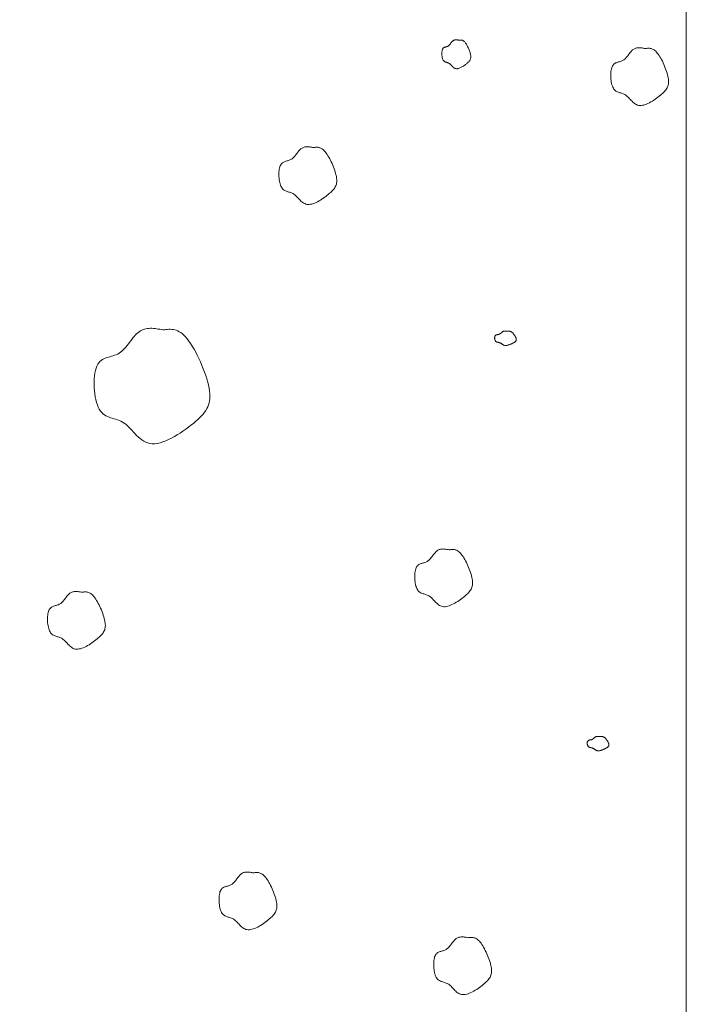
# Model space of a CAD drawing. Units: millimetres. Extents: x 0 to 4200, y 0 to 5940.
# Drawn here: x 1117 to 1179, y 793 to 886 of the extents above; entities that cross this region are included whole.
import ezdxf

# ---------------------------------------------------------------- set-up
doc = ezdxf.new("R2010")
doc.units = ezdxf.units.MM
doc.layers.add('LEVEL001', color=7, linetype='Continuous', lineweight=13)
doc.layers.add('模様', color=11, linetype='Continuous', lineweight=9)

msp = doc.modelspace()

# ---------------------------------------------------------------- linework, layer by layer
at = {"layer": 'LEVEL001', "color": 7, "linetype": 'Continuous'}
msp.add_lwpolyline([(930.612, 640.333), (1179.388, 640.333), (1179.388, 960.333), (930.612, 960.333)], close=True, dxfattribs=at)
at = {"layer": '模様', "color": 11, "ltscale": 3}
for points in [[(1158.065, 883.773), (1158.099, 883.777), (1158.133, 883.781), (1158.167, 883.784), (1158.201, 883.786), (1158.235, 883.786), (1158.269, 883.785), (1158.304, 883.78), (1158.339, 883.773), (1158.374, 883.763), (1158.41, 883.748), (1158.446, 883.73), (1158.483, 883.707), (1158.52, 883.679), (1158.557, 883.646), (1158.595, 883.607), (1158.634, 883.562), (1158.674, 883.51), (1158.713, 883.452), (1158.753, 883.389), (1158.793, 883.322), (1158.832, 883.25), (1158.87, 883.176), (1158.908, 883.098), (1158.944, 883.019), (1158.978, 882.939), (1159.01, 882.858), (1159.04, 882.778), (1159.067, 882.698), (1159.092, 882.62), (1159.113, 882.544), (1159.131, 882.471), (1159.145, 882.401), (1159.156, 882.336), (1159.162, 882.274), (1159.164, 882.216), (1159.162, 882.161), (1159.156, 882.109), (1159.147, 882.06), (1159.133, 882.013), (1159.115, 881.967), (1159.093, 881.923), (1159.068, 881.88), (1159.038, 881.837), (1159.004, 881.795), (1158.967, 881.753), (1158.925, 881.711), (1158.88, 881.668), (1158.83, 881.624), (1158.777, 881.578), (1158.72, 881.532), (1158.661, 881.485), (1158.598, 881.439), (1158.534, 881.393), (1158.468, 881.348), (1158.401, 881.306), (1158.333, 881.266), (1158.264, 881.229), (1158.196, 881.195), (1158.128, 881.166), (1158.062, 881.141), (1157.997, 881.121), (1157.933, 881.108), (1157.873, 881.1), (1157.815, 881.099), (1157.76, 881.106), (1157.708, 881.119), (1157.659, 881.138), (1157.613, 881.162), (1157.569, 881.191), (1157.526, 881.223), (1157.486, 881.258), (1157.447, 881.296), (1157.409, 881.335), (1157.372, 881.374), (1157.335, 881.414), (1157.299, 881.453), (1157.263, 881.49), (1157.227, 881.525), (1157.19, 881.557), (1157.153, 881.585), (1157.114, 881.609), (1157.075, 881.629), (1157.036, 881.646), (1156.996, 881.661), (1156.956, 881.674), (1156.916, 881.686), (1156.876, 881.697), (1156.837, 881.709), (1156.799, 881.723), (1156.761, 881.738), (1156.725, 881.756), (1156.691, 881.777), (1156.658, 881.802), (1156.627, 881.832), (1156.598, 881.868), (1156.571, 881.909), (1156.547, 881.957), (1156.525, 882.012), (1156.506, 882.071), (1156.49, 882.135), (1156.476, 882.202), (1156.465, 882.271), (1156.457, 882.343), (1156.452, 882.415), (1156.449, 882.487), (1156.449, 882.559), (1156.452, 882.628), (1156.459, 882.696), (1156.468, 882.759), (1156.48, 882.819), (1156.495, 882.873), (1156.513, 882.922), (1156.534, 882.964), (1156.558, 882.999), (1156.585, 883.03), (1156.614, 883.055), (1156.645, 883.076), (1156.677, 883.094), (1156.711, 883.109), (1156.747, 883.121), (1156.783, 883.133), (1156.819, 883.143), (1156.857, 883.153), (1156.894, 883.164), (1156.93, 883.175), (1156.967, 883.189), (1157.002, 883.205), (1157.037, 883.224), (1157.07, 883.247), (1157.102, 883.273), (1157.133, 883.302), (1157.163, 883.334), (1157.192, 883.367), (1157.221, 883.402), (1157.249, 883.438), (1157.277, 883.474), (1157.305, 883.511), (1157.332, 883.547), (1157.36, 883.582), (1157.387, 883.616), (1157.415, 883.648), (1157.444, 883.678), (1157.473, 883.705), (1157.503, 883.729), (1157.534, 883.749), (1157.565, 883.766), (1157.598, 883.78), (1157.631, 883.791), (1157.665, 883.799), (1157.699, 883.805), (1157.734, 883.808), (1157.77, 883.809), (1157.806, 883.809), (1157.842, 883.806), (1157.878, 883.803), (1157.915, 883.798), (1157.953, 883.793), (1157.99, 883.786), (1158.027, 883.779)], [(1175.531, 882.99), (1175.599, 882.999), (1175.667, 883.007), (1175.735, 883.014), (1175.803, 883.018), (1175.871, 883.018), (1175.94, 883.015), (1176.009, 883.006), (1176.079, 882.992), (1176.15, 882.971), (1176.221, 882.942), (1176.294, 882.906), (1176.367, 882.86), (1176.441, 882.804), (1176.516, 882.737), (1176.592, 882.659), (1176.67, 882.569), (1176.749, 882.465), (1176.828, 882.35), (1176.908, 882.224), (1176.987, 882.089), (1177.066, 881.946), (1177.142, 881.797), (1177.217, 881.642), (1177.289, 881.484), (1177.357, 881.323), (1177.421, 881.162), (1177.481, 881.001), (1177.536, 880.841), (1177.585, 880.685), (1177.628, 880.533), (1177.664, 880.386), (1177.692, 880.247), (1177.713, 880.117), (1177.725, 879.994), (1177.729, 879.878), (1177.726, 879.768), (1177.714, 879.664), (1177.695, 879.565), (1177.667, 879.471), (1177.632, 879.38), (1177.588, 879.291), (1177.537, 879.205), (1177.477, 879.12), (1177.41, 879.036), (1177.335, 878.952), (1177.252, 878.867), (1177.161, 878.781), (1177.062, 878.693), (1176.956, 878.602), (1176.842, 878.509), (1176.723, 878.415), (1176.598, 878.322), (1176.469, 878.231), (1176.337, 878.142), (1176.203, 878.057), (1176.067, 877.977), (1175.93, 877.903), (1175.793, 877.836), (1175.658, 877.777), (1175.525, 877.728), (1175.395, 877.688), (1175.268, 877.661), (1175.147, 877.645), (1175.031, 877.644), (1174.921, 877.657), (1174.818, 877.683), (1174.72, 877.721), (1174.627, 877.77), (1174.539, 877.827), (1174.454, 877.892), (1174.373, 877.962), (1174.295, 878.037), (1174.219, 878.115), (1174.145, 878.194), (1174.072, 878.273), (1173.999, 878.351), (1173.927, 878.425), (1173.855, 878.495), (1173.781, 878.559), (1173.707, 878.615), (1173.63, 878.663), (1173.552, 878.703), (1173.473, 878.737), (1173.393, 878.767), (1173.313, 878.792), (1173.233, 878.816), (1173.153, 878.84), (1173.075, 878.864), (1172.999, 878.891), (1172.924, 878.922), (1172.852, 878.957), (1172.783, 879), (1172.717, 879.05), (1172.655, 879.11), (1172.597, 879.181), (1172.543, 879.264), (1172.495, 879.36), (1172.452, 879.469), (1172.414, 879.587), (1172.381, 879.714), (1172.354, 879.849), (1172.332, 879.988), (1172.315, 880.131), (1172.305, 880.275), (1172.299, 880.42), (1172.3, 880.563), (1172.306, 880.702), (1172.319, 880.836), (1172.337, 880.964), (1172.361, 881.083), (1172.391, 881.192), (1172.428, 881.289), (1172.47, 881.373), (1172.518, 881.444), (1172.571, 881.504), (1172.629, 881.555), (1172.691, 881.598), (1172.756, 881.633), (1172.824, 881.663), (1172.895, 881.688), (1172.967, 881.71), (1173.04, 881.731), (1173.114, 881.751), (1173.189, 881.773), (1173.262, 881.796), (1173.335, 881.823), (1173.406, 881.855), (1173.475, 881.894), (1173.542, 881.939), (1173.606, 881.992), (1173.668, 882.05), (1173.728, 882.113), (1173.786, 882.179), (1173.844, 882.249), (1173.9, 882.321), (1173.955, 882.394), (1174.011, 882.466), (1174.065, 882.539), (1174.121, 882.609), (1174.176, 882.677), (1174.232, 882.741), (1174.289, 882.801), (1174.347, 882.855), (1174.407, 882.903), (1174.469, 882.944), (1174.532, 882.978), (1174.597, 883.005), (1174.663, 883.027), (1174.731, 883.043), (1174.8, 883.054), (1174.87, 883.061), (1174.941, 883.064), (1175.012, 883.062), (1175.085, 883.058), (1175.158, 883.051), (1175.232, 883.042), (1175.307, 883.03), (1175.381, 883.018), (1175.456, 883.004)], [(1144.389, 873.693), (1144.457, 873.702), (1144.525, 873.71), (1144.592, 873.717), (1144.661, 873.721), (1144.729, 873.721), (1144.798, 873.718), (1144.867, 873.709), (1144.937, 873.695), (1145.008, 873.674), (1145.079, 873.645), (1145.151, 873.609), (1145.225, 873.563), (1145.299, 873.507), (1145.374, 873.441), (1145.45, 873.362), (1145.528, 873.272), (1145.607, 873.168), (1145.686, 873.053), (1145.766, 872.927), (1145.845, 872.792), (1145.924, 872.649), (1146, 872.5), (1146.075, 872.345), (1146.147, 872.187), (1146.215, 872.026), (1146.279, 871.865), (1146.339, 871.704), (1146.394, 871.544), (1146.443, 871.388), (1146.486, 871.236), (1146.522, 871.09), (1146.55, 870.95), (1146.571, 870.82), (1146.583, 870.697), (1146.587, 870.581), (1146.584, 870.471), (1146.572, 870.367), (1146.553, 870.268), (1146.525, 870.174), (1146.489, 870.083), (1146.446, 869.994), (1146.394, 869.908), (1146.335, 869.823), (1146.268, 869.739), (1146.193, 869.655), (1146.11, 869.57), (1146.019, 869.484), (1145.92, 869.396), (1145.814, 869.305), (1145.7, 869.212), (1145.581, 869.118), (1145.456, 869.026), (1145.327, 868.934), (1145.195, 868.845), (1145.06, 868.76), (1144.924, 868.68), (1144.788, 868.606), (1144.651, 868.539), (1144.516, 868.48), (1144.383, 868.431), (1144.252, 868.391), (1144.126, 868.364), (1144.005, 868.349), (1143.889, 868.347), (1143.779, 868.36), (1143.676, 868.386), (1143.578, 868.424), (1143.485, 868.473), (1143.397, 868.53), (1143.312, 868.595), (1143.231, 868.665), (1143.153, 868.74), (1143.077, 868.818), (1143.003, 868.897), (1142.93, 868.976), (1142.857, 869.054), (1142.785, 869.128), (1142.713, 869.198), (1142.639, 869.262), (1142.564, 869.318), (1142.488, 869.366), (1142.41, 869.406), (1142.33, 869.44), (1142.251, 869.47), (1142.17, 869.496), (1142.091, 869.519), (1142.011, 869.543), (1141.933, 869.567), (1141.857, 869.594), (1141.782, 869.625), (1141.71, 869.66), (1141.641, 869.703), (1141.575, 869.753), (1141.512, 869.813), (1141.454, 869.884), (1141.401, 869.967), (1141.353, 870.063), (1141.31, 870.172), (1141.272, 870.29), (1141.239, 870.417), (1141.212, 870.552), (1141.19, 870.691), (1141.173, 870.834), (1141.162, 870.978), (1141.157, 871.123), (1141.158, 871.266), (1141.164, 871.405), (1141.176, 871.539), (1141.195, 871.667), (1141.219, 871.786), (1141.249, 871.895), (1141.285, 871.992), (1141.328, 872.076), (1141.376, 872.147), (1141.429, 872.207), (1141.487, 872.258), (1141.549, 872.301), (1141.614, 872.336), (1141.682, 872.366), (1141.753, 872.391), (1141.825, 872.413), (1141.898, 872.434), (1141.972, 872.454), (1142.047, 872.476), (1142.12, 872.499), (1142.193, 872.526), (1142.264, 872.558), (1142.333, 872.597), (1142.4, 872.642), (1142.464, 872.695), (1142.526, 872.753), (1142.586, 872.816), (1142.644, 872.882), (1142.701, 872.952), (1142.758, 873.024), (1142.813, 873.097), (1142.868, 873.169), (1142.923, 873.242), (1142.978, 873.312), (1143.034, 873.38), (1143.09, 873.444), (1143.147, 873.504), (1143.205, 873.558), (1143.265, 873.606), (1143.327, 873.647), (1143.39, 873.681), (1143.455, 873.708), (1143.521, 873.73), (1143.589, 873.746), (1143.658, 873.758), (1143.727, 873.764), (1143.798, 873.767), (1143.87, 873.765), (1143.943, 873.761), (1144.016, 873.754), (1144.09, 873.745), (1144.165, 873.733), (1144.239, 873.721), (1144.314, 873.707)], [(1130.282, 856.573), (1130.418, 856.591), (1130.553, 856.607), (1130.689, 856.62), (1130.825, 856.627), (1130.962, 856.629), (1131.1, 856.621), (1131.239, 856.604), (1131.379, 856.576), (1131.52, 856.534), (1131.663, 856.477), (1131.807, 856.403), (1131.953, 856.312), (1132.101, 856.2), (1132.252, 856.067), (1132.405, 855.911), (1132.56, 855.73), (1132.717, 855.523), (1132.877, 855.292), (1133.036, 855.04), (1133.195, 854.77), (1133.351, 854.484), (1133.505, 854.185), (1133.654, 853.876), (1133.797, 853.56), (1133.934, 853.239), (1134.063, 852.916), (1134.182, 852.593), (1134.292, 852.274), (1134.39, 851.961), (1134.476, 851.657), (1134.547, 851.365), (1134.604, 851.087), (1134.645, 850.825), (1134.67, 850.579), (1134.679, 850.347), (1134.672, 850.128), (1134.648, 849.921), (1134.609, 849.723), (1134.554, 849.533), (1134.483, 849.351), (1134.396, 849.175), (1134.293, 849.002), (1134.174, 848.833), (1134.04, 848.664), (1133.89, 848.496), (1133.723, 848.327), (1133.542, 848.154), (1133.344, 847.977), (1133.131, 847.795), (1132.904, 847.61), (1132.665, 847.423), (1132.416, 847.237), (1132.159, 847.054), (1131.894, 846.877), (1131.625, 846.707), (1131.353, 846.547), (1131.079, 846.398), (1130.806, 846.264), (1130.536, 846.146), (1130.269, 846.047), (1130.009, 845.969), (1129.756, 845.913), (1129.513, 845.883), (1129.282, 845.88), (1129.063, 845.906), (1128.856, 845.959), (1128.66, 846.035), (1128.474, 846.132), (1128.297, 846.246), (1128.128, 846.376), (1127.966, 846.517), (1127.809, 846.667), (1127.657, 846.822), (1127.509, 846.981), (1127.363, 847.139), (1127.219, 847.294), (1127.074, 847.443), (1126.929, 847.583), (1126.783, 847.71), (1126.633, 847.823), (1126.48, 847.918), (1126.323, 847.999), (1126.165, 848.067), (1126.005, 848.125), (1125.845, 848.177), (1125.685, 848.225), (1125.527, 848.272), (1125.37, 848.321), (1125.217, 848.374), (1125.068, 848.435), (1124.924, 848.507), (1124.785, 848.592), (1124.653, 848.693), (1124.529, 848.812), (1124.413, 848.954), (1124.306, 849.12), (1124.21, 849.313), (1124.123, 849.529), (1124.047, 849.766), (1123.982, 850.021), (1123.927, 850.289), (1123.883, 850.568), (1123.851, 850.853), (1123.829, 851.142), (1123.819, 851.431), (1123.82, 851.717), (1123.833, 851.996), (1123.857, 852.265), (1123.893, 852.52), (1123.942, 852.758), (1124.002, 852.976), (1124.075, 853.17), (1124.16, 853.337), (1124.256, 853.48), (1124.363, 853.601), (1124.478, 853.702), (1124.602, 853.787), (1124.732, 853.858), (1124.868, 853.917), (1125.009, 853.968), (1125.154, 854.013), (1125.301, 854.054), (1125.449, 854.095), (1125.597, 854.137), (1125.745, 854.184), (1125.89, 854.239), (1126.032, 854.303), (1126.17, 854.38), (1126.303, 854.471), (1126.431, 854.576), (1126.555, 854.692), (1126.675, 854.817), (1126.793, 854.951), (1126.907, 855.09), (1127.02, 855.234), (1127.131, 855.379), (1127.241, 855.525), (1127.351, 855.669), (1127.461, 855.81), (1127.572, 855.946), (1127.684, 856.074), (1127.798, 856.194), (1127.915, 856.302), (1128.034, 856.398), (1128.158, 856.48), (1128.284, 856.548), (1128.414, 856.603), (1128.546, 856.646), (1128.681, 856.679), (1128.819, 856.701), (1128.959, 856.714), (1129.101, 856.719), (1129.245, 856.717), (1129.39, 856.708), (1129.537, 856.694), (1129.684, 856.675), (1129.833, 856.653), (1129.983, 856.628), (1130.132, 856.601)], [(1162.614, 856.441), (1162.639, 856.443), (1162.665, 856.445), (1162.69, 856.446), (1162.716, 856.447), (1162.741, 856.448), (1162.767, 856.447), (1162.793, 856.445), (1162.819, 856.441), (1162.846, 856.436), (1162.873, 856.429), (1162.9, 856.419), (1162.927, 856.408), (1162.955, 856.394), (1162.983, 856.377), (1163.012, 856.358), (1163.041, 856.335), (1163.07, 856.309), (1163.1, 856.28), (1163.13, 856.249), (1163.16, 856.215), (1163.189, 856.179), (1163.218, 856.142), (1163.246, 856.104), (1163.273, 856.064), (1163.298, 856.024), (1163.323, 855.983), (1163.345, 855.943), (1163.366, 855.903), (1163.384, 855.864), (1163.4, 855.826), (1163.414, 855.79), (1163.424, 855.755), (1163.432, 855.722), (1163.437, 855.691), (1163.438, 855.662), (1163.437, 855.635), (1163.432, 855.609), (1163.425, 855.584), (1163.415, 855.561), (1163.401, 855.538), (1163.385, 855.516), (1163.366, 855.494), (1163.344, 855.473), (1163.318, 855.452), (1163.29, 855.431), (1163.259, 855.41), (1163.225, 855.388), (1163.188, 855.366), (1163.148, 855.343), (1163.105, 855.32), (1163.061, 855.297), (1163.014, 855.274), (1162.966, 855.251), (1162.916, 855.229), (1162.866, 855.207), (1162.815, 855.187), (1162.763, 855.169), (1162.712, 855.152), (1162.661, 855.137), (1162.611, 855.125), (1162.563, 855.115), (1162.515, 855.108), (1162.47, 855.104), (1162.426, 855.104), (1162.385, 855.107), (1162.346, 855.114), (1162.31, 855.123), (1162.275, 855.135), (1162.242, 855.15), (1162.21, 855.166), (1162.18, 855.184), (1162.15, 855.202), (1162.122, 855.222), (1162.094, 855.242), (1162.066, 855.261), (1162.039, 855.281), (1162.012, 855.299), (1161.985, 855.317), (1161.958, 855.333), (1161.93, 855.347), (1161.901, 855.359), (1161.872, 855.369), (1161.842, 855.377), (1161.812, 855.385), (1161.782, 855.391), (1161.752, 855.397), (1161.722, 855.403), (1161.693, 855.409), (1161.664, 855.416), (1161.636, 855.423), (1161.609, 855.432), (1161.583, 855.443), (1161.558, 855.456), (1161.535, 855.471), (1161.513, 855.488), (1161.493, 855.509), (1161.475, 855.533), (1161.459, 855.56), (1161.445, 855.59), (1161.432, 855.622), (1161.422, 855.655), (1161.414, 855.69), (1161.408, 855.726), (1161.404, 855.762), (1161.402, 855.798), (1161.402, 855.834), (1161.405, 855.869), (1161.409, 855.902), (1161.416, 855.934), (1161.425, 855.964), (1161.436, 855.991), (1161.45, 856.015), (1161.466, 856.036), (1161.484, 856.054), (1161.504, 856.069), (1161.526, 856.082), (1161.549, 856.092), (1161.573, 856.101), (1161.599, 856.109), (1161.625, 856.115), (1161.652, 856.121), (1161.68, 856.126), (1161.708, 856.131), (1161.735, 856.136), (1161.763, 856.142), (1161.79, 856.149), (1161.817, 856.157), (1161.843, 856.166), (1161.868, 856.178), (1161.892, 856.191), (1161.915, 856.205), (1161.938, 856.221), (1161.96, 856.238), (1161.981, 856.255), (1162.002, 856.273), (1162.023, 856.291), (1162.044, 856.31), (1162.064, 856.328), (1162.085, 856.345), (1162.106, 856.362), (1162.127, 856.378), (1162.148, 856.393), (1162.17, 856.407), (1162.192, 856.419), (1162.215, 856.429), (1162.239, 856.437), (1162.263, 856.444), (1162.288, 856.45), (1162.314, 856.454), (1162.339, 856.457), (1162.366, 856.458), (1162.392, 856.459), (1162.419, 856.459), (1162.447, 856.458), (1162.474, 856.456), (1162.502, 856.453), (1162.53, 856.451), (1162.558, 856.447), (1162.586, 856.444)], [(1157.138, 835.924), (1157.205, 835.932), (1157.273, 835.94), (1157.341, 835.947), (1157.409, 835.951), (1157.478, 835.951), (1157.547, 835.948), (1157.616, 835.939), (1157.686, 835.925), (1157.756, 835.904), (1157.828, 835.875), (1157.9, 835.839), (1157.973, 835.793), (1158.047, 835.737), (1158.123, 835.671), (1158.199, 835.592), (1158.277, 835.502), (1158.355, 835.398), (1158.435, 835.283), (1158.515, 835.157), (1158.594, 835.022), (1158.672, 834.879), (1158.749, 834.73), (1158.823, 834.575), (1158.895, 834.417), (1158.963, 834.256), (1159.028, 834.095), (1159.088, 833.934), (1159.143, 833.774), (1159.192, 833.618), (1159.234, 833.466), (1159.27, 833.32), (1159.299, 833.181), (1159.319, 833.05), (1159.332, 832.927), (1159.336, 832.811), (1159.332, 832.701), (1159.321, 832.597), (1159.301, 832.498), (1159.274, 832.404), (1159.238, 832.313), (1159.195, 832.224), (1159.143, 832.138), (1159.084, 832.053), (1159.017, 831.969), (1158.941, 831.885), (1158.858, 831.8), (1158.767, 831.714), (1158.669, 831.626), (1158.562, 831.535), (1158.449, 831.442), (1158.329, 831.348), (1158.205, 831.256), (1158.076, 831.164), (1157.944, 831.075), (1157.809, 830.99), (1157.673, 830.91), (1157.536, 830.836), (1157.4, 830.769), (1157.265, 830.71), (1157.131, 830.661), (1157.001, 830.621), (1156.875, 830.594), (1156.753, 830.579), (1156.637, 830.577), (1156.528, 830.59), (1156.425, 830.616), (1156.327, 830.654), (1156.234, 830.703), (1156.145, 830.76), (1156.061, 830.825), (1155.98, 830.895), (1155.901, 830.97), (1155.825, 831.048), (1155.751, 831.127), (1155.678, 831.206), (1155.606, 831.284), (1155.534, 831.358), (1155.461, 831.428), (1155.388, 831.492), (1155.313, 831.548), (1155.236, 831.596), (1155.158, 831.636), (1155.079, 831.67), (1154.999, 831.7), (1154.919, 831.726), (1154.839, 831.75), (1154.76, 831.773), (1154.682, 831.797), (1154.605, 831.824), (1154.531, 831.855), (1154.458, 831.89), (1154.389, 831.933), (1154.323, 831.983), (1154.261, 832.043), (1154.203, 832.114), (1154.15, 832.197), (1154.101, 832.293), (1154.058, 832.402), (1154.02, 832.52), (1153.988, 832.647), (1153.96, 832.782), (1153.938, 832.921), (1153.922, 833.064), (1153.911, 833.208), (1153.906, 833.353), (1153.907, 833.496), (1153.913, 833.635), (1153.925, 833.769), (1153.943, 833.897), (1153.967, 834.016), (1153.998, 834.125), (1154.034, 834.222), (1154.076, 834.306), (1154.125, 834.377), (1154.178, 834.437), (1154.236, 834.488), (1154.297, 834.531), (1154.363, 834.566), (1154.431, 834.596), (1154.501, 834.621), (1154.573, 834.643), (1154.647, 834.664), (1154.721, 834.684), (1154.795, 834.706), (1154.869, 834.729), (1154.942, 834.756), (1155.013, 834.788), (1155.082, 834.827), (1155.148, 834.872), (1155.212, 834.925), (1155.274, 834.983), (1155.334, 835.046), (1155.393, 835.112), (1155.45, 835.182), (1155.506, 835.254), (1155.562, 835.327), (1155.617, 835.4), (1155.672, 835.472), (1155.727, 835.542), (1155.782, 835.61), (1155.839, 835.674), (1155.896, 835.734), (1155.954, 835.788), (1156.014, 835.836), (1156.075, 835.877), (1156.139, 835.911), (1156.203, 835.939), (1156.27, 835.96), (1156.337, 835.976), (1156.406, 835.988), (1156.476, 835.994), (1156.547, 835.997), (1156.619, 835.995), (1156.692, 835.991), (1156.765, 835.984), (1156.839, 835.975), (1156.913, 835.963), (1156.988, 835.951), (1157.063, 835.937)], [(1122.676, 831.935), (1122.743, 831.944), (1122.811, 831.952), (1122.879, 831.959), (1122.947, 831.963), (1123.015, 831.963), (1123.084, 831.96), (1123.154, 831.951), (1123.224, 831.937), (1123.294, 831.916), (1123.366, 831.887), (1123.438, 831.851), (1123.511, 831.805), (1123.585, 831.749), (1123.66, 831.682), (1123.737, 831.604), (1123.814, 831.514), (1123.893, 831.41), (1123.973, 831.295), (1124.052, 831.169), (1124.132, 831.034), (1124.21, 830.891), (1124.287, 830.742), (1124.361, 830.587), (1124.433, 830.429), (1124.501, 830.268), (1124.566, 830.107), (1124.626, 829.946), (1124.68, 829.786), (1124.729, 829.63), (1124.772, 829.478), (1124.808, 829.331), (1124.837, 829.192), (1124.857, 829.062), (1124.869, 828.939), (1124.874, 828.823), (1124.87, 828.713), (1124.859, 828.609), (1124.839, 828.51), (1124.811, 828.416), (1124.776, 828.324), (1124.732, 828.236), (1124.681, 828.15), (1124.622, 828.065), (1124.554, 827.981), (1124.479, 827.897), (1124.396, 827.812), (1124.305, 827.726), (1124.206, 827.638), (1124.1, 827.547), (1123.987, 827.454), (1123.867, 827.36), (1123.743, 827.267), (1123.614, 827.176), (1123.482, 827.087), (1123.347, 827.002), (1123.211, 826.922), (1123.074, 826.848), (1122.938, 826.781), (1122.802, 826.722), (1122.669, 826.672), (1122.539, 826.633), (1122.413, 826.606), (1122.291, 826.59), (1122.175, 826.589), (1122.066, 826.602), (1121.962, 826.628), (1121.864, 826.666), (1121.772, 826.715), (1121.683, 826.772), (1121.599, 826.837), (1121.517, 826.907), (1121.439, 826.982), (1121.363, 827.06), (1121.289, 827.139), (1121.216, 827.218), (1121.144, 827.296), (1121.072, 827.37), (1120.999, 827.44), (1120.926, 827.504), (1120.851, 827.56), (1120.774, 827.608), (1120.696, 827.648), (1120.617, 827.682), (1120.537, 827.712), (1120.457, 827.737), (1120.377, 827.761), (1120.298, 827.785), (1120.22, 827.809), (1120.143, 827.836), (1120.068, 827.867), (1119.996, 827.902), (1119.927, 827.945), (1119.861, 827.995), (1119.799, 828.055), (1119.741, 828.126), (1119.688, 828.209), (1119.639, 828.305), (1119.596, 828.414), (1119.558, 828.532), (1119.525, 828.659), (1119.498, 828.794), (1119.476, 828.933), (1119.46, 829.076), (1119.449, 829.22), (1119.444, 829.365), (1119.444, 829.507), (1119.451, 829.647), (1119.463, 829.781), (1119.481, 829.909), (1119.505, 830.028), (1119.535, 830.137), (1119.572, 830.234), (1119.614, 830.318), (1119.662, 830.389), (1119.716, 830.449), (1119.774, 830.5), (1119.835, 830.543), (1119.901, 830.578), (1119.969, 830.608), (1120.039, 830.633), (1120.111, 830.655), (1120.185, 830.676), (1120.259, 830.696), (1120.333, 830.718), (1120.407, 830.741), (1120.479, 830.768), (1120.551, 830.8), (1120.62, 830.839), (1120.686, 830.884), (1120.75, 830.937), (1120.812, 830.995), (1120.872, 831.058), (1120.931, 831.124), (1120.988, 831.194), (1121.044, 831.266), (1121.1, 831.338), (1121.155, 831.411), (1121.21, 831.484), (1121.265, 831.554), (1121.32, 831.622), (1121.376, 831.686), (1121.434, 831.746), (1121.492, 831.8), (1121.552, 831.848), (1121.613, 831.889), (1121.676, 831.923), (1121.741, 831.95), (1121.808, 831.972), (1121.875, 831.988), (1121.944, 831.999), (1122.014, 832.006), (1122.085, 832.009), (1122.157, 832.007), (1122.229, 832.003), (1122.303, 831.996), (1122.377, 831.987), (1122.451, 831.975), (1122.526, 831.963), (1122.601, 831.949)], [(1171.306, 818.381), (1171.332, 818.383), (1171.357, 818.385), (1171.383, 818.387), (1171.408, 818.388), (1171.434, 818.388), (1171.46, 818.387), (1171.486, 818.385), (1171.512, 818.381), (1171.538, 818.376), (1171.565, 818.369), (1171.592, 818.36), (1171.62, 818.348), (1171.648, 818.334), (1171.676, 818.318), (1171.704, 818.298), (1171.733, 818.276), (1171.763, 818.25), (1171.793, 818.221), (1171.823, 818.189), (1171.852, 818.156), (1171.882, 818.12), (1171.911, 818.083), (1171.939, 818.044), (1171.965, 818.004), (1171.991, 817.964), (1172.015, 817.924), (1172.038, 817.884), (1172.058, 817.844), (1172.077, 817.805), (1172.093, 817.767), (1172.106, 817.73), (1172.117, 817.695), (1172.124, 817.663), (1172.129, 817.632), (1172.131, 817.603), (1172.129, 817.575), (1172.125, 817.549), (1172.118, 817.525), (1172.107, 817.501), (1172.094, 817.478), (1172.078, 817.456), (1172.058, 817.435), (1172.036, 817.414), (1172.011, 817.392), (1171.983, 817.371), (1171.952, 817.35), (1171.918, 817.329), (1171.88, 817.307), (1171.841, 817.284), (1171.798, 817.261), (1171.753, 817.237), (1171.707, 817.214), (1171.658, 817.191), (1171.609, 817.169), (1171.558, 817.148), (1171.507, 817.128), (1171.456, 817.109), (1171.405, 817.092), (1171.354, 817.078), (1171.304, 817.065), (1171.255, 817.056), (1171.208, 817.049), (1171.162, 817.045), (1171.119, 817.044), (1171.078, 817.048), (1171.039, 817.054), (1171.002, 817.064), (1170.967, 817.076), (1170.934, 817.09), (1170.903, 817.106), (1170.872, 817.124), (1170.843, 817.143), (1170.814, 817.162), (1170.786, 817.182), (1170.759, 817.202), (1170.732, 817.221), (1170.705, 817.24), (1170.678, 817.257), (1170.65, 817.273), (1170.622, 817.287), (1170.593, 817.299), (1170.564, 817.309), (1170.534, 817.318), (1170.504, 817.325), (1170.474, 817.332), (1170.444, 817.338), (1170.415, 817.343), (1170.385, 817.35), (1170.357, 817.356), (1170.329, 817.364), (1170.302, 817.373), (1170.276, 817.383), (1170.251, 817.396), (1170.228, 817.411), (1170.206, 817.429), (1170.186, 817.449), (1170.168, 817.474), (1170.152, 817.501), (1170.137, 817.53), (1170.125, 817.562), (1170.115, 817.596), (1170.107, 817.63), (1170.1, 817.666), (1170.096, 817.702), (1170.094, 817.738), (1170.095, 817.774), (1170.097, 817.809), (1170.102, 817.843), (1170.108, 817.874), (1170.118, 817.904), (1170.129, 817.931), (1170.143, 817.956), (1170.158, 817.977), (1170.176, 817.994), (1170.196, 818.01), (1170.218, 818.022), (1170.241, 818.033), (1170.266, 818.042), (1170.291, 818.049), (1170.318, 818.055), (1170.345, 818.061), (1170.372, 818.066), (1170.4, 818.071), (1170.428, 818.077), (1170.456, 818.082), (1170.483, 818.089), (1170.51, 818.097), (1170.535, 818.107), (1170.56, 818.118), (1170.584, 818.131), (1170.608, 818.146), (1170.63, 818.162), (1170.652, 818.178), (1170.674, 818.196), (1170.695, 818.214), (1170.715, 818.232), (1170.736, 818.25), (1170.757, 818.268), (1170.777, 818.286), (1170.798, 818.303), (1170.819, 818.319), (1170.841, 818.334), (1170.862, 818.347), (1170.885, 818.359), (1170.908, 818.369), (1170.932, 818.378), (1170.956, 818.385), (1170.981, 818.39), (1171.006, 818.394), (1171.032, 818.397), (1171.058, 818.399), (1171.085, 818.399), (1171.112, 818.399), (1171.139, 818.398), (1171.167, 818.396), (1171.194, 818.394), (1171.222, 818.391), (1171.25, 818.388), (1171.278, 818.385)], [(1138.772, 805.587), (1138.839, 805.595), (1138.907, 805.603), (1138.975, 805.61), (1139.043, 805.614), (1139.112, 805.614), (1139.18, 805.611), (1139.25, 805.602), (1139.32, 805.588), (1139.39, 805.567), (1139.462, 805.539), (1139.534, 805.502), (1139.607, 805.456), (1139.681, 805.4), (1139.757, 805.334), (1139.833, 805.255), (1139.91, 805.165), (1139.989, 805.061), (1140.069, 804.946), (1140.149, 804.82), (1140.228, 804.685), (1140.306, 804.542), (1140.383, 804.393), (1140.457, 804.238), (1140.529, 804.08), (1140.597, 803.919), (1140.662, 803.758), (1140.722, 803.597), (1140.777, 803.437), (1140.826, 803.281), (1140.868, 803.129), (1140.904, 802.983), (1140.933, 802.844), (1140.953, 802.713), (1140.966, 802.59), (1140.97, 802.474), (1140.966, 802.364), (1140.955, 802.26), (1140.935, 802.161), (1140.908, 802.067), (1140.872, 801.976), (1140.829, 801.887), (1140.777, 801.801), (1140.718, 801.716), (1140.65, 801.632), (1140.575, 801.548), (1140.492, 801.463), (1140.401, 801.377), (1140.303, 801.289), (1140.196, 801.198), (1140.083, 801.105), (1139.963, 801.012), (1139.839, 800.919), (1139.71, 800.827), (1139.578, 800.738), (1139.443, 800.653), (1139.307, 800.573), (1139.17, 800.499), (1139.034, 800.432), (1138.898, 800.373), (1138.765, 800.324), (1138.635, 800.284), (1138.509, 800.257), (1138.387, 800.242), (1138.271, 800.24), (1138.162, 800.253), (1138.058, 800.279), (1137.961, 800.318), (1137.868, 800.366), (1137.779, 800.423), (1137.695, 800.488), (1137.614, 800.558), (1137.535, 800.633), (1137.459, 800.711), (1137.385, 800.79), (1137.312, 800.869), (1137.24, 800.947), (1137.168, 801.021), (1137.095, 801.091), (1137.022, 801.155), (1136.947, 801.212), (1136.87, 801.259), (1136.792, 801.3), (1136.713, 801.333), (1136.633, 801.363), (1136.553, 801.389), (1136.473, 801.413), (1136.394, 801.436), (1136.316, 801.46), (1136.239, 801.487), (1136.165, 801.518), (1136.092, 801.554), (1136.023, 801.596), (1135.957, 801.646), (1135.895, 801.706), (1135.837, 801.777), (1135.784, 801.86), (1135.735, 801.956), (1135.692, 802.065), (1135.654, 802.183), (1135.621, 802.311), (1135.594, 802.445), (1135.572, 802.584), (1135.556, 802.727), (1135.545, 802.871), (1135.54, 803.016), (1135.54, 803.159), (1135.547, 803.298), (1135.559, 803.433), (1135.577, 803.56), (1135.601, 803.679), (1135.632, 803.788), (1135.668, 803.885), (1135.71, 803.969), (1135.759, 804.04), (1135.812, 804.101), (1135.87, 804.151), (1135.931, 804.194), (1135.997, 804.229), (1136.065, 804.259), (1136.135, 804.284), (1136.207, 804.307), (1136.281, 804.327), (1136.355, 804.347), (1136.429, 804.369), (1136.503, 804.392), (1136.576, 804.419), (1136.647, 804.452), (1136.716, 804.49), (1136.782, 804.536), (1136.846, 804.588), (1136.908, 804.646), (1136.968, 804.709), (1137.027, 804.775), (1137.084, 804.845), (1137.14, 804.917), (1137.196, 804.99), (1137.251, 805.063), (1137.306, 805.135), (1137.361, 805.205), (1137.416, 805.273), (1137.473, 805.337), (1137.53, 805.397), (1137.588, 805.451), (1137.648, 805.499), (1137.709, 805.54), (1137.773, 805.574), (1137.837, 805.602), (1137.904, 805.623), (1137.971, 805.639), (1138.04, 805.651), (1138.11, 805.657), (1138.181, 805.66), (1138.253, 805.659), (1138.326, 805.654), (1138.399, 805.647), (1138.473, 805.638), (1138.547, 805.627), (1138.622, 805.614), (1138.697, 805.601)], [(1158.915, 799.494), (1158.983, 799.502), (1159.051, 799.51), (1159.119, 799.517), (1159.187, 799.521), (1159.255, 799.521), (1159.324, 799.518), (1159.394, 799.509), (1159.464, 799.495), (1159.534, 799.474), (1159.606, 799.445), (1159.678, 799.409), (1159.751, 799.363), (1159.825, 799.307), (1159.9, 799.241), (1159.977, 799.162), (1160.054, 799.072), (1160.133, 798.968), (1160.213, 798.853), (1160.292, 798.727), (1160.372, 798.592), (1160.45, 798.449), (1160.527, 798.3), (1160.601, 798.145), (1160.673, 797.987), (1160.741, 797.826), (1160.806, 797.665), (1160.865, 797.504), (1160.92, 797.344), (1160.969, 797.188), (1161.012, 797.036), (1161.048, 796.89), (1161.076, 796.751), (1161.097, 796.62), (1161.109, 796.497), (1161.114, 796.381), (1161.11, 796.271), (1161.098, 796.167), (1161.079, 796.068), (1161.051, 795.974), (1161.016, 795.883), (1160.972, 795.794), (1160.921, 795.708), (1160.861, 795.623), (1160.794, 795.539), (1160.719, 795.455), (1160.636, 795.37), (1160.545, 795.284), (1160.446, 795.196), (1160.34, 795.105), (1160.226, 795.012), (1160.107, 794.919), (1159.982, 794.826), (1159.854, 794.734), (1159.721, 794.645), (1159.587, 794.56), (1159.451, 794.48), (1159.314, 794.406), (1159.177, 794.339), (1159.042, 794.28), (1158.909, 794.231), (1158.779, 794.191), (1158.652, 794.164), (1158.531, 794.149), (1158.415, 794.147), (1158.306, 794.16), (1158.202, 794.186), (1158.104, 794.224), (1158.011, 794.273), (1157.923, 794.33), (1157.838, 794.395), (1157.757, 794.465), (1157.679, 794.54), (1157.603, 794.618), (1157.529, 794.697), (1157.456, 794.776), (1157.384, 794.854), (1157.311, 794.928), (1157.239, 794.998), (1157.166, 795.062), (1157.091, 795.119), (1157.014, 795.166), (1156.936, 795.206), (1156.857, 795.24), (1156.777, 795.27), (1156.697, 795.296), (1156.617, 795.32), (1156.538, 795.343), (1156.459, 795.367), (1156.383, 795.394), (1156.308, 795.425), (1156.236, 795.461), (1156.167, 795.503), (1156.101, 795.553), (1156.039, 795.613), (1155.981, 795.684), (1155.927, 795.767), (1155.879, 795.863), (1155.836, 795.972), (1155.798, 796.09), (1155.765, 796.218), (1155.738, 796.352), (1155.716, 796.491), (1155.7, 796.634), (1155.689, 796.778), (1155.684, 796.923), (1155.684, 797.066), (1155.691, 797.205), (1155.703, 797.34), (1155.721, 797.467), (1155.745, 797.586), (1155.775, 797.695), (1155.812, 797.792), (1155.854, 797.876), (1155.902, 797.947), (1155.956, 798.007), (1156.013, 798.058), (1156.075, 798.101), (1156.14, 798.136), (1156.208, 798.166), (1156.279, 798.191), (1156.351, 798.213), (1156.425, 798.234), (1156.499, 798.254), (1156.573, 798.276), (1156.647, 798.299), (1156.719, 798.326), (1156.79, 798.358), (1156.859, 798.397), (1156.926, 798.442), (1156.99, 798.495), (1157.052, 798.553), (1157.112, 798.616), (1157.171, 798.682), (1157.228, 798.752), (1157.284, 798.824), (1157.34, 798.897), (1157.395, 798.97), (1157.45, 799.042), (1157.505, 799.112), (1157.56, 799.18), (1157.616, 799.244), (1157.673, 799.304), (1157.732, 799.358), (1157.791, 799.406), (1157.853, 799.447), (1157.916, 799.481), (1157.981, 799.509), (1158.047, 799.53), (1158.115, 799.546), (1158.184, 799.558), (1158.254, 799.564), (1158.325, 799.567), (1158.397, 799.566), (1158.469, 799.561), (1158.543, 799.554), (1158.616, 799.545), (1158.691, 799.534), (1158.766, 799.521), (1158.84, 799.507)]]:
    msp.add_lwpolyline(points, close=True, dxfattribs=at)

doc.saveas('drawing.dxf')
